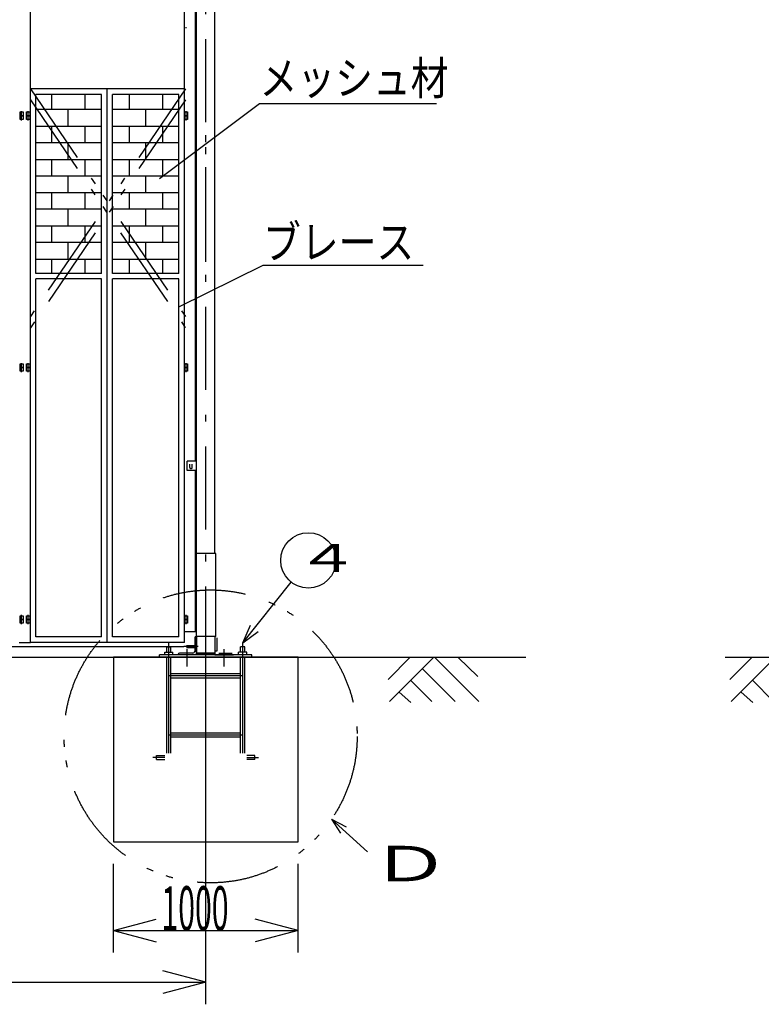
# Model space of a CAD drawing. Extents: x 1030 to 24571, y 512 to 17250.
# Drawn here: x 12197 to 16215, y 6990 to 12327 of the extents above; entities that cross this region are included whole.
import ezdxf

# ---------------------------------------------------------------- set-up
doc = ezdxf.new("R2010")
doc.units = 0
doc.header["$LTSCALE"] = 15
doc.header["$MEASUREMENT"] = 0
doc.linetypes.add('DASHDOT', pattern=[50.5, 30, -9, 2.5, -9])
doc.linetypes.add('DIVIDE', pattern=[58, 30, -9, 2.5, -5, 2.5, -9])
for name, color, linetype in [('1', 7, 'CONTINUOUS'), ('128', 7, 'CONTINUOUS'), ('2', 134, 'CONTINUOUS'), ('4', 54, 'CONTINUOUS'), ('5', 94, 'CONTINUOUS'), ('6', 14, 'CONTINUOUS')]:
    doc.layers.add(name, color=color, linetype=linetype)
doc.styles.add('KANJI', font='TXT', dxfattribs={"bigfont": 'BIGFONT'})

msp = doc.modelspace()

# ---------------------------------------------------------------- linework, layer by layer
at = {"layer": '1', "color": 7, "linetype": 'Continuous'}
for p, q in [((12254.81225, 12000), (12254.81225, 12451.306892)), ((13089.81225, 12257.433695), (13089.81225, 12470)), ((13098.31225, 12280.585577), (13098.31225, 12286.306892)), ((12254.81225, 8951.307091), (12254.81225, 12030)), ((12198.81225, 11826.307091), (12215.81225, 11826.307091)), ((12198.81225, 11806.307091), (12198.81225, 11826.307091)), ((12215.81225, 11806.307091), (12198.81225, 11806.307091)), ((12198.81225, 11806.307091), (12215.81225, 11806.307091)), ((12198.81225, 11786.307091), (12198.81225, 11806.307091)), ((12207.31225, 11800.585777), (12207.31225, 11830.585477)), ((12207.31225, 11780.585777), (12207.31225, 11810.585477)), ((12215.81225, 11826.307091), (12215.81225, 11806.307091)), ((12215.81225, 11806.307091), (12215.81225, 11786.307091)), ((12233.81225, 11806.307091), (12233.81225, 11826.307091)), ((12233.81225, 11826.307091), (12250.81225, 11826.307091)), ((12250.81225, 11806.307091), (12233.81225, 11806.307091)), ((12233.81225, 11786.307091), (12233.81225, 11806.307091)), ((12233.81225, 11806.307091), (12250.81225, 11806.307091)), ((12242.31225, 11800.585777), (12242.31225, 11830.585477)), ((12242.31225, 11780.585777), (12242.31225, 11810.585477)), ((12250.81225, 11826.307091), (12250.81225, 11806.307091)), ((12250.81225, 11806.307091), (12250.81225, 11786.307091)), ((13089.81225, 11806.307092), (13089.81225, 11826.307092)), ((13089.81225, 11826.307092), (13106.81225, 11826.307092)), ((13089.81225, 11786.307092), (13089.81225, 11806.307092)), ((13089.81225, 11806.307092), (13106.81225, 11806.307092)), ((13106.81225, 11806.307092), (13089.81225, 11806.307092)), ((13098.31225, 11800.585777), (13098.31225, 11830.585477)), ((13098.31225, 11780.585777), (13098.31225, 11810.585477)), ((13106.81225, 11826.307092), (13106.81225, 11806.307092)), ((13106.81225, 11806.307092), (13106.81225, 11786.307092)), ((12215.81225, 11786.307091), (12198.81225, 11786.307091)), ((12250.81225, 11786.307091), (12233.81225, 11786.307091)), ((13106.81225, 11786.307092), (13089.81225, 11786.307092)), ((12198.81225, 10461.307091), (12215.81225, 10461.307091)), ((12198.81225, 10441.307091), (12198.81225, 10461.307091)), ((12207.31225, 10435.585777), (12207.31225, 10465.585477)), ((12215.81225, 10461.307091), (12215.81225, 10441.307091)), ((12233.81225, 10441.307091), (12233.81225, 10461.307091)), ((12233.81225, 10461.307091), (12250.81225, 10461.307091)), ((12242.31225, 10435.585777), (12242.31225, 10465.585477)), ((12250.81225, 10461.307091), (12250.81225, 10441.307091)), ((13089.81225, 10441.307092), (13089.81225, 10461.307092)), ((13089.81225, 10461.307092), (13106.81225, 10461.307092)), ((13098.31225, 10435.585777), (13098.31225, 10465.585477)), ((13106.81225, 10461.307092), (13106.81225, 10441.307092)), ((12198.81225, 10441.307091), (12215.81225, 10441.307091)), ((12198.81225, 10421.307091), (12198.81225, 10441.307091)), ((12215.81225, 10441.307091), (12198.81225, 10441.307091)), ((12215.81225, 10421.307091), (12198.81225, 10421.307091)), ((12207.31225, 10415.585777), (12207.31225, 10445.585477)), ((12215.81225, 10441.307091), (12215.81225, 10421.307091)), ((12233.81225, 10421.307091), (12233.81225, 10441.307091)), ((12233.81225, 10441.307091), (12250.81225, 10441.307091)), ((12250.81225, 10441.307091), (12233.81225, 10441.307091)), ((12250.81225, 10421.307091), (12233.81225, 10421.307091)), ((12242.31225, 10415.585777), (12242.31225, 10445.585477)), ((12250.81225, 10441.307091), (12250.81225, 10421.307091)), ((13089.81225, 10421.307092), (13089.81225, 10441.307092)), ((13089.81225, 10441.307092), (13106.81225, 10441.307092)), ((13106.81225, 10441.307092), (13089.81225, 10441.307092)), ((13106.81225, 10421.307092), (13089.81225, 10421.307092)), ((13098.31225, 10415.585777), (13098.31225, 10445.585477)), ((13106.81225, 10441.307092), (13106.81225, 10421.307092)), ((12198.81225, 9096.307091), (12215.81225, 9096.307091)), ((12198.81225, 9076.307091), (12198.81225, 9096.307091)), ((12198.81225, 9076.307091), (12215.81225, 9076.307091)), ((12198.81225, 9056.307091), (12198.81225, 9076.307091)), ((12215.81225, 9076.307091), (12198.81225, 9076.307091)), ((12207.31225, 9070.585777), (12207.31225, 9100.585477)), ((12207.31225, 9050.585777), (12207.31225, 9080.585477)), ((12215.81225, 9096.307091), (12215.81225, 9076.307091)), ((12215.81225, 9076.307091), (12215.81225, 9056.307091)), ((12233.81225, 9076.307091), (12233.81225, 9096.307091)), ((12233.81225, 9096.307091), (12250.81225, 9096.307091)), ((12233.81225, 9056.307091), (12233.81225, 9076.307091)), ((12233.81225, 9076.307091), (12250.81225, 9076.307091)), ((12250.81225, 9076.307091), (12233.81225, 9076.307091)), ((12242.31225, 9070.585777), (12242.31225, 9100.585477)), ((12242.31225, 9050.585777), (12242.31225, 9080.585477)), ((12250.81225, 9096.307091), (12250.81225, 9076.307091)), ((12250.81225, 9076.307091), (12250.81225, 9056.307091)), ((13089.81225, 9076.307092), (13089.81225, 9096.307092)), ((13089.81225, 9096.307092), (13106.81225, 9096.307092)), ((13089.81225, 9056.307092), (13089.81225, 9076.307092)), ((13089.81225, 9076.307092), (13106.81225, 9076.307092)), ((13106.81225, 9076.307092), (13089.81225, 9076.307092)), ((13098.31225, 9070.585777), (13098.31225, 9100.585477)), ((13098.31225, 9050.585777), (13098.31225, 9080.585477)), ((13106.81225, 9096.307092), (13106.81225, 9076.307092)), ((13106.81225, 9076.307092), (13106.81225, 9056.307092)), ((12215.81225, 9056.307091), (12198.81225, 9056.307091)), ((12250.81225, 9056.307091), (12233.81225, 9056.307091)), ((13106.81225, 9056.307092), (13089.81225, 9056.307092)), ((13089.81225, 9011.307092), (13149.81225, 9011.307092)), ((4219.81225, 8928.806292), (13086.448789, 8928.806292)), ((12194.81225, 8951.307091), (12254.81225, 8951.307091)), ((13204.81235, 6990), (13204.81235, 8950)), ((1658.79625, 8871.307092), (14939.14625, 8871.307092)), ((13704.81235, 8871.307092), (12704.81235, 8871.307092)), ((12704.81235, 8871.307092), (12704.81235, 7871.307092)), ((13704.81235, 7871.307092), (13704.81235, 8871.307092)), ((16019.44, 8871.307092), (19109.50875, 8871.307092)), ((12704.81235, 7871.307092), (13704.81235, 7871.307092)), ((12704.81235, 7270), (12704.81235, 7751.307092)), ((13704.81235, 7270), (13704.81235, 7751.307092)), ((12704.81235, 7390), (12936.634548, 7452.116571)), ((13704.81235, 7390), (13472.990152, 7452.116571)), ((12704.81235, 7390), (13704.81235, 7390)), ((12704.81235, 7390), (12936.634548, 7327.883429)), ((13704.81235, 7390), (13472.990152, 7327.883429)), ((13204.81235, 7110), (12972.990152, 7172.116571)), ((4104.81215, 7110), (13204.81235, 7110)), ((13204.81235, 7110), (12972.990152, 7047.883429))]:
    msp.add_line(p, q, dxfattribs=at)
msp.add_arc((13124.81225, 9899.807092), 6.5, 179.999998, 0.000046, dxfattribs=at)
at = {"layer": '128', "color": 7, "linetype": 'Continuous'}
for p, q in [((13254.81215, 11013.307092), (13254.81215, 13883.307092)), ((13154.81225, 11013.307092), (13154.81225, 13483.306892)), ((13149.81225, 11013.307092), (13149.81225, 13083.306892)), ((13089.81225, 11013.307092), (13089.81225, 12286.306892)), ((13089.81225, 11013.307092), (13089.81225, 12286.306892)), ((13089.81225, 9011.307092), (13089.81225, 12030)), ((13149.81225, 9933.307092), (13149.81225, 12030)), ((13154.81225, 8883.307092), (13154.81225, 12030)), ((13254.81215, 9433.307292), (13254.81215, 12030)), ((13089.81225, 11951.307092), (12254.81225, 11951.307092)), ((12254.81225, 8951.307092), (12254.81225, 11951.307092)), ((12284.81225, 10951.307192), (12284.81225, 11921.307092)), ((12639.81225, 11921.307092), (12284.81225, 11921.307092)), ((12369.81225, 11921.307092), (12369.81225, 11839.307192)), ((12549.81225, 11921.307092), (12549.81225, 11839.307192)), ((12639.81225, 10951.307192), (12639.81225, 11921.307092)), ((12669.81225, 8951.307092), (12669.81225, 11951.307092)), ((13059.81225, 11921.307092), (12699.81225, 11921.307092)), ((12699.81225, 10951.307192), (12699.81225, 11921.307092)), ((12789.81225, 11921.307092), (12789.81225, 11839.307192)), ((12969.81225, 11921.307092), (12969.81225, 11839.307192)), ((13059.81225, 10951.307192), (13059.81225, 11921.307092)), ((13089.81225, 8951.307092), (13089.81225, 11951.307092)), ((13496.63745, 11872.951424), (14454.871775, 11872.951424)), ((12639.81225, 11839.307192), (12284.81225, 11839.307192)), ((12284.81225, 11749.307192), (12284.81225, 11839.307192)), ((12459.81225, 11749.307192), (12459.81225, 11839.307192)), ((12639.81225, 11749.307192), (12639.81225, 11839.307192)), ((13059.81225, 11839.307192), (12699.81225, 11839.307192)), ((12699.81225, 11749.307192), (12699.81225, 11839.307192)), ((12879.81225, 11749.307192), (12879.81225, 11839.307192)), ((13059.81225, 11749.307192), (13059.81225, 11839.307192)), ((12284.81225, 11749.307192), (12639.81225, 11749.307192)), ((12369.81225, 11749.307192), (12369.81225, 11659.307192)), ((12549.81225, 11749.307192), (12549.81225, 11659.307192)), ((12699.81225, 11749.307192), (13059.81225, 11749.307192)), ((12789.81225, 11749.307192), (12789.81225, 11659.307192)), ((12969.81225, 11749.307192), (12969.81225, 11659.307192)), ((12639.81225, 11659.307192), (12284.81225, 11659.307192)), ((12284.81225, 11569.307192), (12284.81225, 11659.307192)), ((12459.81225, 11569.307192), (12459.81225, 11659.307192)), ((12639.81225, 11569.307192), (12639.81225, 11659.307192)), ((13059.81225, 11659.307192), (12699.81225, 11659.307192)), ((12699.81225, 11569.307192), (12699.81225, 11659.307192)), ((12879.81225, 11569.307192), (12879.81225, 11659.307192)), ((13059.81225, 11569.307192), (13059.81225, 11659.307192)), ((12284.81225, 11569.307192), (12639.81225, 11569.307192)), ((12369.81225, 11569.307192), (12369.81225, 11479.307192)), ((12549.81225, 11569.307192), (12549.81225, 11479.307192)), ((12699.81225, 11569.307192), (13059.81225, 11569.307192)), ((12789.81225, 11569.307192), (12789.81225, 11479.307192)), ((12969.81225, 11569.307192), (12969.81225, 11479.307192)), ((12639.81225, 11479.307192), (12284.81225, 11479.307192)), ((12284.81225, 11389.307192), (12284.81225, 11479.307192)), ((12459.81225, 11389.307192), (12459.81225, 11479.307192)), ((12639.81225, 11389.307192), (12639.81225, 11479.307192)), ((13059.81225, 11479.307192), (12699.81225, 11479.307192)), ((12699.81225, 11389.307192), (12699.81225, 11479.307192)), ((12879.81225, 11389.307192), (12879.81225, 11479.307192)), ((13059.81225, 11389.307192), (13059.81225, 11479.307192)), ((12284.81225, 11389.307192), (12639.81225, 11389.307192)), ((12369.81225, 11389.307192), (12369.81225, 11299.307192)), ((12549.81225, 11389.307192), (12549.81225, 11299.307192)), ((12699.81225, 11389.307192), (13059.81225, 11389.307192)), ((12789.81225, 11389.307192), (12789.81225, 11299.307192)), ((12969.81225, 11389.307192), (12969.81225, 11299.307192)), ((12639.81225, 11299.307192), (12284.81225, 11299.307192)), ((12284.81225, 11209.307192), (12284.81225, 11299.307192)), ((12459.81225, 11209.307192), (12459.81225, 11299.307192)), ((12639.81225, 11209.307192), (12639.81225, 11299.307192)), ((12699.81225, 11209.307192), (12699.81225, 11299.307192)), ((13059.81225, 11299.307192), (12699.81225, 11299.307192)), ((12879.81225, 11209.307192), (12879.81225, 11299.307192)), ((13059.81225, 11209.307192), (13059.81225, 11299.307192)), ((12284.81225, 11209.307192), (12639.81225, 11209.307192)), ((12369.81225, 11209.307192), (12369.81225, 11119.307192)), ((12549.81225, 11209.307192), (12549.81225, 11119.307192)), ((12699.81225, 11209.307192), (13059.81225, 11209.307192)), ((12789.81225, 11209.307192), (12789.81225, 11119.307192)), ((12969.81225, 11209.307192), (12969.81225, 11119.307192)), ((12284.81225, 11029.307192), (12284.81225, 11119.307192)), ((12639.81225, 11119.307192), (12284.81225, 11119.307192)), ((12459.81225, 11029.307192), (12459.81225, 11119.307192)), ((12639.81225, 11029.307192), (12639.81225, 11119.307192)), ((13059.81225, 11119.307192), (12699.81225, 11119.307192)), ((12699.81225, 11029.307192), (12699.81225, 11119.307192)), ((12879.81225, 11029.307192), (12879.81225, 11119.307192)), ((13059.81225, 11029.307192), (13059.81225, 11119.307192)), ((12284.81225, 11029.307192), (12639.81225, 11029.307192)), ((12369.81225, 11029.307192), (12369.81225, 10951.307192)), ((12549.81225, 11029.307192), (12549.81225, 10951.307192)), ((12699.81225, 11029.307192), (13059.81225, 11029.307192)), ((12789.81225, 11029.307192), (12789.81225, 10951.307192)), ((12969.81225, 11029.307192), (12969.81225, 10951.307192)), ((13515.44055, 10995.477925), (14381.846775, 10995.477925)), ((12639.81225, 10951.307192), (12284.81225, 10951.307192)), ((12639.81225, 10951.307192), (12284.81225, 10951.307192)), ((13059.81225, 10951.307192), (12699.81225, 10951.307192)), ((13059.81225, 10951.307192), (12699.81225, 10951.307192)), ((12284.81225, 8981.307092), (12284.81225, 10921.307192)), ((12639.81225, 10921.307192), (12284.81225, 10921.307192)), ((12639.81225, 8981.307092), (12639.81225, 10921.307192)), ((12699.81225, 8981.307092), (12699.81225, 10921.307192)), ((13059.81225, 10921.307192), (12699.81225, 10921.307192)), ((13059.81225, 8981.307092), (13059.81225, 10921.307192)), ((13104.81225, 9883.307092), (13104.81225, 9933.307092)), ((13154.81255, 9933.307092), (13104.81225, 9933.307092)), ((13154.81255, 9883.307092), (13104.81225, 9883.307092)), ((13118.31225, 9899.807092), (13118.31225, 9916.807092)), ((13131.31225, 9899.807092), (13131.31225, 9916.807092)), ((13149.81225, 9011.307092), (13149.81225, 9883.307092)), ((13258.81235, 9433.307292), (13154.81225, 9433.307292)), ((13258.81235, 8983.307292), (13258.81235, 9433.307292)), ((13404.8123, 8948.307192), (13667.4281, 9278.421492)), ((13404.8123, 8948.307192), (13446.6866, 9044.596092)), ((12639.81225, 8981.307092), (12284.81225, 8981.307092)), ((13059.81225, 8981.307092), (12699.81225, 8981.307092)), ((13144.81235, 8976.307092), (13144.81235, 8903.307192)), ((13154.81255, 8983.307292), (13151.81255, 8983.307292)), ((13258.81235, 8983.307292), (13154.81225, 8983.307292)), ((13154.81255, 8983.307292), (13154.81255, 8883.307092)), ((13254.81215, 8983.307292), (13254.81215, 8883.307092)), ((13254.81215, 8983.307292), (13257.81215, 8983.307292)), ((13258.81175, 8983.307292), (13258.81175, 8988.373392)), ((13264.81235, 8976.307092), (13264.81235, 8903.307192)), ((13404.8123, 8948.307192), (13489.2209, 9010.758792)), ((13089.81225, 8951.307092), (12254.81225, 8951.307092)), ((12993.8123, 8898.307092), (12993.8123, 8928.307092)), ((12993.8123, 8928.307092), (13015.8125, 8928.307092)), ((13015.8125, 8898.307092), (13015.8125, 8928.307092)), ((13099.81775, 8933.805792), (13144.81325, 8933.805792)), ((13099.81775, 8923.806792), (13144.81325, 8923.806792)), ((13393.8125, 8898.307092), (13393.8125, 8928.307092)), ((13415.8124, 8928.307092), (13393.8125, 8928.307092)), ((13415.8124, 8898.307092), (13415.8124, 8928.307092)), ((12954.8123, 8871.307092), (12954.8123, 8883.307092)), ((13454.8124, 8883.307092), (12954.8123, 8883.307092)), ((13454.8124, 8871.307092), (12954.8123, 8871.307092)), ((12982.8125, 8883.307092), (12982.8125, 8898.307092)), ((12982.8125, 8898.307092), (13026.8123, 8898.307092)), ((12993.8123, 8350.307292), (12993.8123, 8871.307092)), ((13015.8125, 8350.307292), (13015.8125, 8871.307092)), ((13026.8123, 8883.307092), (13026.8123, 8898.307092)), ((13054.81235, 8886.307092), (13054.81235, 8883.307092)), ((13154.81255, 8883.307092), (13054.81235, 8883.307092)), ((13134.81245, 8893.307292), (13061.81255, 8893.307292)), ((13144.81235, 8903.307192), (13154.81255, 8903.307192)), ((13254.81215, 8893.307092), (13154.81255, 8893.307092)), ((13254.81215, 8888.807092), (13154.81255, 8888.807092)), ((13264.81235, 8903.307192), (13254.81215, 8903.307192)), ((13254.81215, 8883.307092), (13354.81235, 8883.307092)), ((13274.81225, 8893.307292), (13347.81215, 8893.307292)), ((13354.81235, 8886.307092), (13354.81235, 8883.307092)), ((13426.8125, 8898.307092), (13382.8124, 8898.307092)), ((13382.8124, 8883.307092), (13382.8124, 8898.307092)), ((13393.8125, 8350.307292), (13393.8125, 8871.307092)), ((13415.8124, 8350.307292), (13415.8124, 8871.307092)), ((13426.8125, 8883.307092), (13426.8125, 8898.307092)), ((13454.8124, 8871.307092), (13454.8124, 8883.307092)), ((13015.8125, 8782.307292), (13393.8125, 8782.307292)), ((13015.8125, 8760.307092), (13393.8125, 8760.307092)), ((13015.8125, 8461.307292), (13393.8125, 8461.307292)), ((13015.8125, 8439.307092), (13393.8125, 8439.307092)), ((12938.3687, 8317.307292), (12938.3687, 8339.307192)), ((12938.3687, 8339.307192), (12982.8125, 8339.307192)), ((13471.256, 8339.307192), (13426.8125, 8339.307192)), ((13471.256, 8317.307292), (13471.256, 8339.307192)), ((12938.3687, 8317.307292), (12982.8125, 8317.307292)), ((13471.256, 8317.307292), (13426.8125, 8317.307292)), ((13886.367052, 7993.914583), (14081.367052, 7816.914583)), ((13886.367052, 7993.914583), (13935.081652, 7918.238383)), ((13886.367052, 7993.914583), (13966.393252, 7952.734183))]:
    msp.add_line(p, q, dxfattribs=at)
at = {"layer": '128', "color": 7, "linetype": 'DIVIDE'}
for p, q in [((13094.81225, 11951.307092), (12254.81225, 10718.35763)), ((12254.81225, 11951.307092), (13094.81225, 10718.35763)), ((12254.81225, 11891.72393), (13094.24363, 10656.372359)), ((13094.81225, 11891.72393), (12254.81225, 10655.527657)), ((14572.9821, 8870.207292), (14679.5823, 8766.607092)), ((14252.9823, 8681.907192), (14315.6823, 8625.407292)), ((16105.384347, 8681.907192), (16168.084347, 8625.407292))]:
    msp.add_line(p, q, dxfattribs=at)
at = {"layer": '128', "color": 7, "linetype": 'Continuous'}
msp.add_circle((13760.8121, 9395.807292), 150, dxfattribs=at)
at = {"layer": '128', "color": 7, "linetype": 'DIVIDE'}
msp.add_circle((13231.262752, 8442.075883), 793.7316, dxfattribs=at)
at = {"layer": '128', "color": 7, "linetype": 'Continuous'}
for centre, radius, start, end in [((13151.81255, 8976.307092), 6.9999, 90, 180), ((13061.81255, 8886.307092), 6.9999, 90, 180), ((13134.81245, 8903.307192), 9.9999, 270, 0)]:
    msp.add_arc(centre, radius, start, end, dxfattribs=at)
at = {"layer": '2', "color": 134, "linetype": 'DIVIDE'}
for p, q in [((14192.4237, 8751.132492), (14312.5983, 8871.307092)), ((14199.8775, 8631.307092), (14439.8775, 8871.307092)), ((14683.7304, 8631.307092), (14443.7304, 8871.307092)), ((16044.825747, 8751.132492), (16165.000347, 8871.307092)), ((16052.279547, 8631.307092), (16292.279547, 8871.307092)), ((14556.4512, 8631.307092), (14378.1645, 8809.594092)), ((14429.172, 8631.307092), (14314.5249, 8745.954492)), ((16281.574047, 8631.307092), (16166.926947, 8745.954492))]:
    msp.add_line(p, q, dxfattribs=at)
at = {"layer": '4', "color": 54, "linetype": 'Continuous'}
for p, q in [((12954.63765, 11465.660117), (13496.63745, 11872.951424)), ((13059.81225, 10769.730524), (13515.44055, 10995.477925))]:
    msp.add_line(p, q, dxfattribs=at)
at = {"layer": '5', "color": 94, "linetype": 'DASHDOT'}
for p, q in [((13204.81235, 11013.307092), (13204.81235, 13923.306992)), ((13204.81235, 8805.373392), (13204.81235, 12030))]:
    msp.add_line(p, q, dxfattribs=at)
at = {"layer": '5', "color": 94, "linetype": 'Continuous'}
for p, q in [((13004.8124, 8350.307292), (13004.8124, 8948.307192)), ((13404.8123, 8350.307292), (13404.8123, 8948.307192)), ((13004.8124, 8771.307192), (13404.8123, 8771.307192)), ((13004.8124, 8450.307192), (13404.8123, 8450.307192)), ((12982.8125, 8328.307092), (12918.3689, 8328.307092)), ((13426.8125, 8328.307092), (13491.2561, 8328.307092))]:
    msp.add_line(p, q, dxfattribs=at)
at = {"layer": '6', "color": 14, "linetype": 'Continuous'}
for p, q in [((13163.818665, 8928.806292), (13086.448789, 8928.806292)), ((13104.81235, 8821.307292), (13104.81235, 8914.72516)), ((13304.81215, 8821.307292), (13304.81215, 8914.72516))]:
    msp.add_line(p, q, dxfattribs=at)

# ---------------------------------------------------------------- texts
at = {"layer": '1', "color": 7, "linetype": 'Continuous', "style": 'KANJI', "oblique": 30, "width": 0.5}
msp.add_text('1000', height=240, dxfattribs=at).set_placement((12964.81235, 7390))
at = {"layer": '128', "color": 7, "linetype": 'Continuous', "style": 'KANJI'}
for s, height, width, p in [('メッシュ材', 180, 0.833333, (13496.63745, 11919.914033)), ('ブレース', 180, 0.833333, (13515.44055, 11031.346561)), ('４', 151.304708, 1.666667, (13693.3121, 9333.808389)), ('Ｄ\u3000', 192.13297, 1.666667, (14094.14339, 7656.397298))]:
    msp.add_text(s, height=height, dxfattribs=dict(at, width=width)).set_placement(p)

doc.saveas('drawing.dxf')
